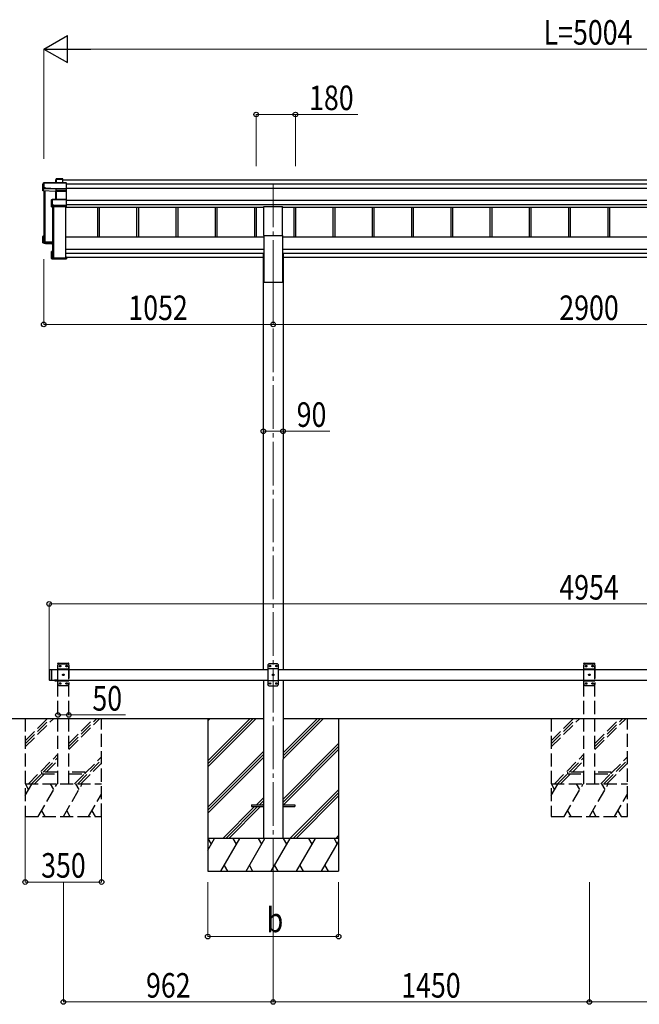
# Model space of a CAD drawing. Units: millimetres. Extents: x 0 to 21025, y 0 to 14850.
# Drawn here: x 7140 to 9981, y 2602 to 7116 of the extents above; entities that cross this region are included whole.
import ezdxf

# ---------------------------------------------------------------- set-up
doc = ezdxf.new("R2010")
doc.units = ezdxf.units.MM
doc.linetypes.add('YCENTER_1', pattern=[13, 10, -1, 1, -1])
doc.linetypes.add('YHIDDEN_1', pattern=[4, 3, -1])
for name, color, linetype, lineweight in [('YKK_12', 2, 'Continuous', 13), ('YKK_13', 4, 'Continuous', 30), ('YKK_A1', 4, 'Continuous', 30), ('YKK_D', 6, 'Continuous', 13)]:
    doc.layers.add(name, color=color, linetype=linetype, lineweight=lineweight)
doc.styles.add('text-b', font='extslim2.shx', dxfattribs={"width": 0.8, "bigfont": 'extfont2.shx'})

msp = doc.modelspace()

# ---------------------------------------------------------------- linework, layer by layer
at = {"layer": 'YKK_12', "linetype": 'YCENTER_1', "ltscale": 20}
for p, q in [((8302.1, 6365.3), (8302.1, 5959.9)), ((8302.1, 5959.9), (8302.1, 3106.2))]:
    msp.add_line(p, q, dxfattribs=at)
at = {"layer": 'YKK_13'}
for p, q in [((7246.1, 6359.9), (7250.5, 6367.4)), ((7250.6, 6367.7), (7246.2, 6360.1)), ((7250.5, 6367.4), (7250.5, 6345.5)), ((7352.9, 6367.9), (7251, 6367.9)), ((7251, 6367.5), (7251, 6367.9)), ((7251, 6367.5), (7353, 6367.5)), ((7251, 6345.6), (7251, 6367.5)), ((7305.2, 6382.2), (7307, 6385.2)), ((7305.2, 6367.9), (7305.2, 6382.2)), ((7307.1, 6385.5), (7305.3, 6382.5)), ((7307, 6385.2), (7307, 6367.9)), ((7337.1, 6385.7), (7307.5, 6385.7)), ((7307.5, 6385.3), (7307.5, 6385.7)), ((7307.5, 6367.9), (7307.5, 6385.3)), ((7307.5, 6385.3), (7336.8, 6385.3)), ((7336.8, 6385.3), (7336.8, 6367.9)), ((7338, 6384.7), (7337.2, 6385.6)), ((7337.2, 6367.9), (7337.2, 6385.6)), ((7338, 6367.9), (7338, 6384.7)), ((7353, 6367.5), (7353, 6341.1)), ((7353.2, 6367.8), (7354, 6366.9)), ((7354, 6341.4), (7354, 6366.9)), ((7246.1, 6331.2), (7246.1, 6359.9)), ((7250.1, 6341.7), (7246.1, 6331.2)), ((7305.2, 6328.7), (7246.1, 6331.2)), ((7250.5, 6345.5), (7250.1, 6344.7)), ((7250.1, 6341.7), (7250.1, 6344.7)), ((7250.1, 6341.7), (7258.5, 6341.4)), ((7258.5, 6345.6), (7251, 6345.6)), ((7258.5, 6343.2), (7258.5, 6345.6)), ((7258.5, 6343.2), (7258.5, 6342.6)), ((7306.6, 6341.1), (7258.5, 6343.2)), ((7258.5, 6341.4), (7258.5, 6342.6)), ((7258.5, 6342.6), (7306.5, 6340.5)), ((7306, 6331), (7305.2, 6328.7)), ((7305.6, 6292.2), (7305.6, 6328.4)), ((7305.7, 6328.3), (7306.5, 6330.6)), ((7306.5, 6340.5), (7306.5, 6340.5)), ((7306.5, 6331.2), (7306.5, 6340.5)), ((7306.5, 6340.5), (7353, 6340.5)), ((7306.5, 6331.2), (7306.6, 6331.2)), ((7306.5, 6330.6), (7306.5, 6292.2)), ((7353, 6341.1), (7306.6, 6341.1)), ((7306.6, 6331.2), (7306.6, 6331.2)), ((7353, 6331.2), (7307, 6331.2)), ((7307, 6331.2), (7307, 6330.6)), ((7307, 6292.2), (7307, 6330.6)), ((7307, 6330.6), (7353, 6330.6)), ((7352.9, 6331), (7354, 6331.9)), ((7353, 6340.5), (7353, 6331.2)), ((7353, 6330.6), (7353, 6292.2)), ((7353.2, 6340.7), (7354, 6341.4)), ((7354, 6331.9), (7354, 6341.4)), ((7354, 6291.1), (7354, 6331.9)), ((7286.1, 6290.3), (7288.1, 6291.7)), ((7286.1, 6258.4), (7286.1, 6290.3)), ((7288.3, 6292.1), (7286.3, 6290.7)), ((7288.1, 6291.7), (7288.1, 6266.3)), ((7353, 6292.2), (7288.6, 6292.2)), ((7288.6, 6292.2), (7288.6, 6291.7)), ((7288.6, 6266.3), (7288.6, 6291.7)), ((7288.6, 6291.7), (7353, 6291.7)), ((7353, 6291.7), (7353, 6263.8)), ((7353.2, 6292), (7354, 6291.1)), ((7354, 6264.2), (7354, 6291.1)), ((7287.6, 6262.5), (7286.1, 6258.4)), ((7286.6, 6257.9), (7288.1, 6262)), ((7353, 6257.9), (7286.6, 6257.9)), ((7288.1, 6266.3), (7287.6, 6265.5)), ((7287.6, 6262.5), (7287.6, 6265.5)), ((7288.1, 6262), (7296.1, 6262)), ((7296.1, 6266.3), (7288.6, 6266.3)), ((7296.1, 6263.8), (7296.1, 6266.3)), ((7296.1, 6263.8), (7296.1, 6263.3)), ((7353, 6263.8), (7296.1, 6263.8)), ((7296.1, 6262), (7296.1, 6263.3)), ((7296.1, 6263.3), (7353, 6263.3)), ((7353, 6263.3), (7353, 6257.9)), ((7353, 6257.9), (7354, 6258.8)), ((7353.2, 6263.4), (7354, 6264.2)), ((7354, 6258.8), (7354, 6264.2)), ((7354, 6258.8), (7354, 6258.8)), ((7246.1, 6093.7), (7246.1, 6122.3)), ((7246.1, 6093.7), (7247.1, 6094.7)), ((7247.1, 6121.9), (7246.2, 6122.6)), ((7250, 6122.7), (7246.3, 6122.7)), ((7250, 6122.8), (7246.6, 6122.8)), ((7247.1, 6121.9), (7247.1, 6094.7)), ((7250, 6121.9), (7247.1, 6121.9)), ((7247.1, 6094.7), (7290, 6092.8)), ((7250, 6117.9), (7248.6, 6120.4)), ((7250, 6120.4), (7248.6, 6120.4)), ((7248.6, 6096.1), (7248.6, 6120.4)), ((7290, 6094.3), (7248.6, 6096.1)), ((7252.9, 6099.4), (7252.9, 6095.9)), ((7290, 6091.8), (7246.1, 6093.7)), ((7246.1, 6093.7), (7246.1, 6093.7)), ((7250.1, 6090.7), (7246.1, 6093.7)), ((7250.1, 6090.7), (7258.5, 6090.3)), ((7258.5, 6090.3), (7258.5, 6090)), ((7258.5, 6090), (7286.1, 6088.8)), ((7258.5, 6090), (7290, 6088.6)), ((7286.1, 6020.9), (7286.1, 6052.7)), ((7286.3, 6053), (7287.1, 6052.3)), ((7286.6, 6053.2), (7290, 6053.2)), ((7287.1, 6052.3), (7287.1, 6021.4)), ((7290, 6052.3), (7287.1, 6052.3)), ((7288.6, 6050.8), (7290, 6050.8)), ((7288.6, 6022.9), (7288.6, 6050.8)), ((7286.3, 6020.5), (7287.1, 6021.4)), ((7286.3, 6020.5), (7287.8, 6019.4)), ((7353, 6020.4), (7286.6, 6020.4)), ((7286.6, 6020.4), (7288.1, 6019.3)), ((7287.1, 6021.4), (7354, 6021.4)), ((7288.1, 6019.3), (7296.1, 6019.3)), ((7352, 6022.9), (7288.6, 6022.9)), ((7290.5, 6023.6), (7290.5, 6022.9)), ((7296.1, 6019.3), (7296.1, 6019)), ((7296.1, 6019), (7353, 6019)), ((7296.1, 6019), (7296.1, 6019)), ((7296.1, 6019), (7353, 6019)), ((7354, 6027.7), (7352, 6027.7)), ((7352, 6027.3), (7352, 6027.7)), ((7352, 6027.3), (7352, 6022.9)), ((7354, 6027.3), (7352, 6027.3)), ((7353, 6020.4), (7354, 6021.4)), ((7353, 6019), (7353, 6020.4)), ((7353.2, 6019.1), (7354, 6020)), ((7354, 6027.7), (7354, 6027.3)), ((7354, 6027.3), (7354, 6021.4)), ((7354, 6021.4), (7354, 6021.4)), ((7354, 6021.4), (7354, 6020))]:
    msp.add_line(p, q, dxfattribs=at)
at = {"layer": 'YKK_13', "ltscale": 20}
for p, q in [((8259.6, 6126.4), (8259.6, 6259.7)), ((8259.6, 6259.7), (8344.6, 6259.7)), ((8344.6, 6126.4), (8344.6, 6259.7)), ((8259.6, 6126.4), (8344.6, 6126.4)), ((7311, 4087.5), (7299.2, 4087.5)), ((7299.2, 4087.5), (7299.2, 4087)), ((7311, 4087), (7299.2, 4087)), ((7307.6, 4087.5), (7302.6, 4087.5)), ((7311, 4087.5), (7311, 4087)), ((8202.1, 3517), (8202.1, 3508)), ((8202.1, 3517), (8257.1, 3517)), ((8202.1, 3508), (8257.1, 3508)), ((8347.1, 3517), (8402.1, 3517)), ((8347.1, 3508), (8402.1, 3508)), ((8402.1, 3517), (8402.1, 3508))]:
    msp.add_line(p, q, dxfattribs=at)
at = {"layer": 'YKK_13', "linetype": 'YHIDDEN_1', "ltscale": 20}
for p, q in [((7314.8, 4162.5), (7315, 4164.6)), ((7314.8, 4162.5), (7365.4, 4162.5)), ((7320.1, 4162.5), (7315.1, 4157.5)), ((7315.1, 4067.5), (7315.1, 4157.5)), ((7316, 4165.5), (7364.3, 4165.5)), ((7320.1, 4162.5), (7360.1, 4162.5)), ((7324.7, 4153.8), (7324.7, 4154.6)), ((7324.7, 4154.6), (7325.6, 4154.6)), ((7325.6, 4154.6), (7325.6, 4153.8)), ((7354.7, 4153.8), (7354.7, 4154.6)), ((7354.7, 4154.6), (7355.6, 4154.6)), ((7355.6, 4154.6), (7355.6, 4153.8)), ((7360.1, 4162.5), (7365.1, 4157.5)), ((7365.1, 4157.5), (7365.1, 4067.5)), ((7365.4, 4162.5), (7365.3, 4164.6)), ((9726.8, 4162.5), (9727, 4164.6)), ((9726.8, 4162.5), (9777.4, 4162.5)), ((9732.1, 4162.5), (9727.1, 4157.5)), ((9727.1, 4067.5), (9727.1, 4157.5)), ((9728, 4165.5), (9776.3, 4165.5)), ((9732.1, 4162.5), (9772.1, 4162.5)), ((9736.7, 4153.8), (9736.7, 4154.6)), ((9736.7, 4154.6), (9737.6, 4154.6)), ((9737.6, 4154.6), (9737.6, 4153.8)), ((9766.7, 4153.8), (9766.7, 4154.6)), ((9766.7, 4154.6), (9767.6, 4154.6)), ((9767.6, 4154.6), (9767.6, 4153.8)), ((9772.1, 4162.5), (9777.1, 4157.5)), ((9777.1, 4157.5), (9777.1, 4067.5)), ((9777.4, 4162.5), (9777.3, 4164.6)), ((7315.1, 4139.8), (7365.1, 4139.8)), ((7323, 4152.1), (7323, 4152.9)), ((7323, 4152.9), (7323.9, 4152.9)), ((7323.9, 4152.1), (7323, 4152.1)), ((7324.7, 4150.4), (7324.7, 4151.2)), ((7325.6, 4150.4), (7324.7, 4150.4)), ((7325.6, 4151.2), (7325.6, 4150.4)), ((7326.4, 4152.9), (7327.2, 4152.9)), ((7327.2, 4152.1), (7326.4, 4152.1)), ((7327.2, 4152.9), (7327.2, 4152.1)), ((7338, 4112.1), (7338, 4112.9)), ((7338, 4112.9), (7338.9, 4112.9)), ((7338.9, 4112.1), (7338, 4112.1)), ((7339.7, 4113.8), (7339.7, 4114.6)), ((7339.7, 4114.6), (7340.6, 4114.6)), ((7339.7, 4110.4), (7339.7, 4111.2)), ((7340.6, 4110.4), (7339.7, 4110.4)), ((7340.6, 4114.6), (7340.6, 4113.8)), ((7340.6, 4111.2), (7340.6, 4110.4)), ((7341.4, 4112.9), (7342.2, 4112.9)), ((7342.2, 4112.1), (7341.4, 4112.1)), ((7342.2, 4112.9), (7342.2, 4112.1)), ((7353, 4152.1), (7353, 4152.9)), ((7353, 4152.9), (7353.9, 4152.9)), ((7353.9, 4152.1), (7353, 4152.1)), ((7354.7, 4150.4), (7354.7, 4151.2)), ((7355.6, 4150.4), (7354.7, 4150.4)), ((7355.6, 4151.2), (7355.6, 4150.4)), ((7356.4, 4152.9), (7357.2, 4152.9)), ((7357.2, 4152.1), (7356.4, 4152.1)), ((7357.2, 4152.9), (7357.2, 4152.1)), ((9727.1, 4139.8), (9777.1, 4139.8)), ((9735, 4152.1), (9735, 4152.9)), ((9735, 4152.9), (9735.9, 4152.9)), ((9735.9, 4152.1), (9735, 4152.1)), ((9736.7, 4150.4), (9736.7, 4151.2)), ((9737.6, 4150.4), (9736.7, 4150.4)), ((9737.6, 4151.2), (9737.6, 4150.4)), ((9738.4, 4152.9), (9739.2, 4152.9)), ((9739.2, 4152.1), (9738.4, 4152.1)), ((9739.2, 4152.9), (9739.2, 4152.1)), ((9750, 4112.1), (9750, 4112.9)), ((9750, 4112.9), (9750.9, 4112.9)), ((9750.9, 4112.1), (9750, 4112.1)), ((9751.7, 4113.8), (9751.7, 4114.6)), ((9751.7, 4114.6), (9752.6, 4114.6)), ((9751.7, 4110.4), (9751.7, 4111.2)), ((9752.6, 4110.4), (9751.7, 4110.4)), ((9752.6, 4114.6), (9752.6, 4113.8)), ((9752.6, 4111.2), (9752.6, 4110.4)), ((9753.4, 4112.9), (9754.2, 4112.9)), ((9754.2, 4112.1), (9753.4, 4112.1)), ((9754.2, 4112.9), (9754.2, 4112.1)), ((9765, 4152.1), (9765, 4152.9)), ((9765, 4152.9), (9765.9, 4152.9)), ((9765.9, 4152.1), (9765, 4152.1)), ((9766.7, 4150.4), (9766.7, 4151.2)), ((9767.6, 4150.4), (9766.7, 4150.4)), ((9767.6, 4151.2), (9767.6, 4150.4)), ((9768.4, 4152.9), (9769.2, 4152.9)), ((9769.2, 4152.1), (9768.4, 4152.1)), ((9769.2, 4152.9), (9769.2, 4152.1)), ((7302.7, 4084.8), (7304, 4087.4)), ((7304, 4087.4), (7305.1, 4088.1)), ((7306.3, 4087.4), (7305.1, 4088.1)), ((7307.6, 4084.8), (7306.3, 4087.4)), ((7315.1, 4085.2), (7365.1, 4085.2)), ((7320.1, 4062.5), (7315.1, 4067.5)), ((7323, 4072.1), (7323, 4072.9)), ((7323, 4072.9), (7323.9, 4072.9)), ((7323.9, 4072.1), (7323, 4072.1)), ((7324.7, 4073.8), (7324.7, 4074.6)), ((7324.7, 4074.6), (7325.6, 4074.6)), ((7324.7, 4070.4), (7324.7, 4071.2)), ((7325.6, 4070.4), (7324.7, 4070.4)), ((7325.6, 4074.6), (7325.6, 4073.8)), ((7325.6, 4071.2), (7325.6, 4070.4)), ((7326.4, 4072.9), (7327.2, 4072.9)), ((7327.2, 4072.1), (7326.4, 4072.1)), ((7327.2, 4072.9), (7327.2, 4072.1)), ((7353, 4072.1), (7353, 4072.9)), ((7353, 4072.9), (7353.9, 4072.9)), ((7353.9, 4072.1), (7353, 4072.1)), ((7354.7, 4073.8), (7354.7, 4074.6)), ((7354.7, 4074.6), (7355.6, 4074.6)), ((7354.7, 4070.4), (7354.7, 4071.2)), ((7355.6, 4070.4), (7354.7, 4070.4)), ((7355.6, 4074.6), (7355.6, 4073.8)), ((7355.6, 4071.2), (7355.6, 4070.4)), ((7356.4, 4072.9), (7357.2, 4072.9)), ((7357.2, 4072.1), (7356.4, 4072.1)), ((7357.2, 4072.9), (7357.2, 4072.1)), ((7360.1, 4062.5), (7365.1, 4067.5)), ((9727.1, 4085.2), (9777.1, 4085.2)), ((9732.1, 4062.5), (9727.1, 4067.5)), ((9735, 4072.1), (9735, 4072.9)), ((9735, 4072.9), (9735.9, 4072.9)), ((9735.9, 4072.1), (9735, 4072.1)), ((9736.7, 4073.8), (9736.7, 4074.6)), ((9736.7, 4074.6), (9737.6, 4074.6)), ((9736.7, 4070.4), (9736.7, 4071.2)), ((9737.6, 4070.4), (9736.7, 4070.4)), ((9737.6, 4074.6), (9737.6, 4073.8)), ((9737.6, 4071.2), (9737.6, 4070.4)), ((9738.4, 4072.9), (9739.2, 4072.9)), ((9739.2, 4072.1), (9738.4, 4072.1)), ((9739.2, 4072.9), (9739.2, 4072.1)), ((9765, 4072.1), (9765, 4072.9)), ((9765, 4072.9), (9765.9, 4072.9)), ((9765.9, 4072.1), (9765, 4072.1)), ((9766.7, 4073.8), (9766.7, 4074.6)), ((9766.7, 4074.6), (9767.6, 4074.6)), ((9766.7, 4070.4), (9766.7, 4071.2)), ((9767.6, 4070.4), (9766.7, 4070.4)), ((9767.6, 4074.6), (9767.6, 4073.8)), ((9767.6, 4071.2), (9767.6, 4070.4)), ((9768.4, 4072.9), (9769.2, 4072.9)), ((9769.2, 4072.1), (9768.4, 4072.1)), ((9769.2, 4072.9), (9769.2, 4072.1)), ((9772.1, 4062.5), (9777.1, 4067.5)), ((7360.1, 4062.5), (7320.1, 4062.5)), ((9772.1, 4062.5), (9732.1, 4062.5)), ((7240.1, 3666.5), (7240.1, 3658.5)), ((7315.1, 3666.5), (7240.1, 3666.5)), ((7240.1, 3658.5), (7315.1, 3658.5)), ((7440.1, 3666.5), (7365.1, 3666.5)), ((7365.1, 3658.5), (7440.1, 3658.5)), ((7440.1, 3658.5), (7440.1, 3666.5)), ((9652.1, 3666.5), (9652.1, 3658.5)), ((9727.1, 3666.5), (9652.1, 3666.5)), ((9652.1, 3658.5), (9727.1, 3658.5)), ((9852.1, 3666.5), (9777.1, 3666.5)), ((9777.1, 3658.5), (9852.1, 3658.5)), ((9852.1, 3658.5), (9852.1, 3666.5))]:
    msp.add_line(p, q, dxfattribs=at)
at = {"layer": 'YKK_13', "ltscale": 25}
for p, q in [((8282.1, 4162.5), (8277.1, 4157.5)), ((8277.1, 4157.5), (8277.1, 4067.5)), ((8322.1, 4162.5), (8282.1, 4162.5)), ((8287.6, 4154.6), (8286.7, 4154.6)), ((8286.7, 4154.6), (8286.7, 4153.8)), ((8287.6, 4153.8), (8287.6, 4154.6)), ((8317.6, 4154.6), (8316.7, 4154.6)), ((8316.7, 4154.6), (8316.7, 4153.8)), ((8317.6, 4153.8), (8317.6, 4154.6)), ((8322.1, 4162.5), (8327.1, 4157.5)), ((8327.1, 4067.5), (8327.1, 4157.5)), ((7275.1, 4135.5), (7277.1, 4137.5)), ((7275.1, 4135.5), (7275.1, 4089.5)), ((7277.1, 4137.5), (7277.1, 4087.5)), ((7277.1, 4137.5), (7287.1, 4137.5)), ((7285.1, 4137.5), (7285.1, 4087.5)), ((8327.1, 4139.8), (8277.1, 4139.8)), ((8285, 4152.9), (8285, 4152.1)), ((8285.9, 4152.9), (8285, 4152.9)), ((8285, 4152.1), (8285.9, 4152.1)), ((8286.7, 4151.2), (8286.7, 4150.4)), ((8286.7, 4150.4), (8287.6, 4150.4)), ((8287.6, 4150.4), (8287.6, 4151.2)), ((8289.2, 4152.9), (8288.4, 4152.9)), ((8288.4, 4152.1), (8289.2, 4152.1)), ((8289.2, 4152.1), (8289.2, 4152.9)), ((8300, 4112.9), (8300, 4112.1)), ((8300.9, 4112.9), (8300, 4112.9)), ((8300, 4112.1), (8300.9, 4112.1)), ((8302.6, 4114.6), (8301.7, 4114.6)), ((8301.7, 4114.6), (8301.7, 4113.8)), ((8301.7, 4111.2), (8301.7, 4110.4)), ((8301.7, 4110.4), (8302.6, 4110.4)), ((8302.6, 4113.8), (8302.6, 4114.6)), ((8302.6, 4110.4), (8302.6, 4111.2)), ((8304.2, 4112.9), (8303.4, 4112.9)), ((8303.4, 4112.1), (8304.2, 4112.1)), ((8304.2, 4112.1), (8304.2, 4112.9)), ((8315, 4152.9), (8315, 4152.1)), ((8315.9, 4152.9), (8315, 4152.9)), ((8315, 4152.1), (8315.9, 4152.1)), ((8316.7, 4151.2), (8316.7, 4150.4)), ((8316.7, 4150.4), (8317.6, 4150.4)), ((8317.6, 4150.4), (8317.6, 4151.2)), ((8319.2, 4152.9), (8318.4, 4152.9)), ((8318.4, 4152.1), (8319.2, 4152.1)), ((8319.2, 4152.1), (8319.2, 4152.9)), ((7275.1, 4089.5), (7277.1, 4087.5)), ((7277.1, 4087.5), (7287.1, 4087.5)), ((7311, 4087.5), (7299.2, 4087.5)), ((7299.2, 4087.5), (7299.2, 4087)), ((7311, 4087), (7299.2, 4087)), ((7307.6, 4087.5), (7302.6, 4087.5)), ((7311, 4087.5), (7311, 4087)), ((8327.1, 4085.2), (8277.1, 4085.2)), ((8282.1, 4062.5), (8277.1, 4067.5)), ((8285, 4072.9), (8285, 4072.1)), ((8285.9, 4072.9), (8285, 4072.9)), ((8285, 4072.1), (8285.9, 4072.1)), ((8287.6, 4074.6), (8286.7, 4074.6)), ((8286.7, 4074.6), (8286.7, 4073.8)), ((8286.7, 4071.2), (8286.7, 4070.4)), ((8286.7, 4070.4), (8287.6, 4070.4)), ((8287.6, 4073.8), (8287.6, 4074.6)), ((8287.6, 4070.4), (8287.6, 4071.2)), ((8289.2, 4072.9), (8288.4, 4072.9)), ((8288.4, 4072.1), (8289.2, 4072.1)), ((8289.2, 4072.1), (8289.2, 4072.9)), ((8315, 4072.9), (8315, 4072.1)), ((8315.9, 4072.9), (8315, 4072.9)), ((8315, 4072.1), (8315.9, 4072.1)), ((8317.6, 4074.6), (8316.7, 4074.6)), ((8316.7, 4074.6), (8316.7, 4073.8)), ((8316.7, 4071.2), (8316.7, 4070.4)), ((8316.7, 4070.4), (8317.6, 4070.4)), ((8317.6, 4073.8), (8317.6, 4074.6)), ((8317.6, 4070.4), (8317.6, 4071.2)), ((8319.2, 4072.9), (8318.4, 4072.9)), ((8318.4, 4072.1), (8319.2, 4072.1)), ((8319.2, 4072.1), (8319.2, 4072.9)), ((8322.1, 4062.5), (8327.1, 4067.5)), ((8282.1, 4062.5), (8322.1, 4062.5))]:
    msp.add_line(p, q, dxfattribs=at)
at = {"layer": 'YKK_13', "linetype": 'YHIDDEN_1', "ltscale": 25}
for p, q in [((7302.7, 4084.8), (7304, 4087.4)), ((7304, 4087.4), (7305.1, 4088.1)), ((7306.3, 4087.4), (7305.1, 4088.1)), ((7307.6, 4084.8), (7306.3, 4087.4))]:
    msp.add_line(p, q, dxfattribs=at)
at = {"layer": 'YKK_13', "linetype": 'YHIDDEN_1', "ltscale": 20}
for centre in [(7325.1, 4152.5), (7355.1, 4152.5), (9737.1, 4152.5), (9767.1, 4152.5), (7340.1, 4112.5), (9752.1, 4112.5), (7325.1, 4072.5), (7355.1, 4072.5), (9737.1, 4072.5), (9767.1, 4072.5)]:
    msp.add_circle(centre, 3.5, dxfattribs=at)
at = {"layer": 'YKK_13', "ltscale": 25}
for centre in [(8287.1, 4152.5), (8317.1, 4152.5), (8302.1, 4112.5), (8287.1, 4072.5), (8317.1, 4072.5)]:
    msp.add_circle(centre, 3.5, dxfattribs=at)
at = {"layer": 'YKK_13'}
for centre, radius, start, end in [((7251, 6367.4), 0.494, 149.6768, 180.019), ((7250.9, 6366.1), 1.41, 85.3878, 105.8439), ((7251, 6367.4), 0.5, 90, 149.6669), ((7307.5, 6385.2), 0.494, 149.6768, 180.019), ((7307.4, 6383.9), 1.41, 85.3878, 105.8439), ((7307.5, 6385.2), 0.5, 90, 149.6669), ((7250.9, 6344.2), 1.41, 85.3878, 105.8439), ((7306, 6330.5), 0.502, 0.6157, 87.1935), ((7306.2, 6330.7), 0.63, 355.2889, 50.494), ((7288.6, 6291.7), 0.498, 125.5668, 179.8201), ((7288.5, 6290.3), 1.41, 85.3878, 105.8439), ((7288.6, 6291.7), 0.5, 90, 125.5459), ((7288.5, 6264.9), 1.41, 85.3878, 105.8439)]:
    msp.add_arc(centre, radius, start, end, dxfattribs=at)
at = {"layer": 'YKK_13', "linetype": 'YHIDDEN_1', "ltscale": 20}
for centre, radius, start, end in [((7316, 4164.5), 1, 90, 176.9999), ((7323.9, 4153.8), 0.84, 270, 0), ((7326.4, 4153.8), 0.84, 180, 270), ((7353.9, 4153.8), 0.84, 270, 0), ((7356.4, 4153.8), 0.84, 180, 270), ((7364.3, 4164.5), 1, 3.0001, 90), ((9728, 4164.5), 1, 90, 176.9999), ((9735.9, 4153.8), 0.84, 270, 0), ((9738.4, 4153.8), 0.84, 180, 270), ((9765.9, 4153.8), 0.84, 270, 0), ((9768.4, 4153.8), 0.84, 180, 270), ((9776.3, 4164.5), 1, 3.0001, 90), ((7323.9, 4151.2), 0.84, 0, 90), ((7326.4, 4151.2), 0.84, 90, 180), ((7338.9, 4113.8), 0.84, 270, 0), ((7338.9, 4111.2), 0.84, 0, 90), ((7341.4, 4113.8), 0.84, 180, 270), ((7341.4, 4111.2), 0.84, 90, 180), ((7353.9, 4151.2), 0.84, 0, 90), ((7356.4, 4151.2), 0.84, 90, 180), ((9735.9, 4151.2), 0.84, 0, 90), ((9738.4, 4151.2), 0.84, 90, 180), ((9750.9, 4113.8), 0.84, 270, 0), ((9750.9, 4111.2), 0.84, 0, 90), ((9753.4, 4113.8), 0.84, 180, 270), ((9753.4, 4111.2), 0.84, 90, 180), ((9765.9, 4151.2), 0.84, 0, 90), ((9768.4, 4151.2), 0.84, 90, 180), ((7323.9, 4073.8), 0.84, 270, 0), ((7323.9, 4071.2), 0.84, 0, 90), ((7326.4, 4073.8), 0.84, 180, 270), ((7326.4, 4071.2), 0.84, 90, 180), ((7353.9, 4073.8), 0.84, 270, 0), ((7353.9, 4071.2), 0.84, 0, 90), ((7356.4, 4073.8), 0.84, 180, 270), ((7356.4, 4071.2), 0.84, 90, 180), ((9735.9, 4073.8), 0.84, 270, 0), ((9735.9, 4071.2), 0.84, 0, 90), ((9738.4, 4073.8), 0.84, 180, 270), ((9738.4, 4071.2), 0.84, 90, 180), ((9765.9, 4073.8), 0.84, 270, 0), ((9765.9, 4071.2), 0.84, 0, 90), ((9768.4, 4073.8), 0.84, 180, 270), ((9768.4, 4071.2), 0.84, 90, 180)]:
    msp.add_arc(centre, radius, start, end, dxfattribs=at)
at = {"layer": 'YKK_13', "ltscale": 25}
for centre, radius, start, end in [((8285.9, 4153.8), 0.84, 270, 0), ((8288.4, 4153.8), 0.84, 180, 270), ((8315.9, 4153.8), 0.84, 270, 0), ((8318.4, 4153.8), 0.84, 180, 270), ((8285.9, 4151.2), 0.84, 0, 90), ((8288.4, 4151.2), 0.84, 90, 180), ((8300.9, 4113.8), 0.84, 270, 0), ((8300.9, 4111.2), 0.84, 0, 90), ((8303.4, 4113.8), 0.84, 180, 270), ((8303.4, 4111.2), 0.84, 90, 180), ((8315.9, 4151.2), 0.84, 0, 90), ((8318.4, 4151.2), 0.84, 90, 180), ((7305.1, 4092.4), 8.02, 222.6168, 317.3832), ((8285.9, 4073.8), 0.84, 270, 0), ((8285.9, 4071.2), 0.84, 0, 90), ((8288.4, 4073.8), 0.84, 180, 270), ((8288.4, 4071.2), 0.84, 90, 180), ((8315.9, 4073.8), 0.84, 270, 0), ((8315.9, 4071.2), 0.84, 0, 90), ((8318.4, 4073.8), 0.84, 180, 270), ((8318.4, 4071.2), 0.84, 90, 180)]:
    msp.add_arc(centre, radius, start, end, dxfattribs=at)
at = {"layer": 'YKK_13', "ltscale": 20}
msp.add_arc((7305.1, 4092.4), 8.02, 222.6168, 317.3832, dxfattribs=at)
at = {"layer": 'YKK_13'}
for centre, major_axis, ratio, start_param, end_param in [((7305.7, 6382.2), (-0.257, 0.444), 0.891995, 0.282585, 0.996046), ((7336.8, 6385.2), (0.499, 0.499), 0.052408, 0.733038, 1.518436), ((7337.5, 6385.2), (0.499, -0.499), 0.052408, 2.408554, 3.193953), ((7352.8, 6367.4), (0.372, 0.372), 0.900404, 0.05236, 0.837758), ((7353.5, 6367.4), (-0.372, 0.372), 0.900404, 6.230825, 7.016224), ((7305.2, 6328.3), (0.495, -0.086), 0.832908, 0.201713, 1.72523), ((7307, 6331), (1, -0.045), 0.165035, 2.09275, 3.087887), ((7306.6, 6341), (0.011, 0.5), 0.002284, 1.466126, 2.975819), ((7307, 6331), (1, -0.045), 0.165035, 2.089855, 2.09275), ((7307, 6331), (1, 0), 0.165356, 1.570796, 2.060487), ((7307, 6330.5), (0.5, -0.046), 0.224394, 2.093456, 3.101071), ((7307, 6330.5), (0.5, 0), 0.226184, 1.570796, 2.072891), ((7352.5, 6330.7), (0.498, 0.498), 0.083094, 5.445427, 6.200282), ((7352.5, 6330.7), (-0.372, 0.372), 0.900404, 3.874631, 4.629486), ((7353.5, 6341), (-0.372, 0.372), 0.900404, 0.733038, 1.487893), ((7353.5, 6341), (0.498, 0.498), 0.083094, 2.303835, 3.05869), ((7286.6, 6290.2), (-0.169, 0.473), 0.931403, 0.420333, 1.203868), ((7353.5, 6291.7), (-0.5, 0.5), 0.02182, 5.550147, 6.305002), ((7353.5, 6291.7), (-0.372, 0.372), 0.900404, 6.261369, 7.016224), ((7286.6, 6258.4), (-0.289, 0.44), 0.847113, 0.91135, 1.694885), ((7286.6, 6258.4), (0.498, -0.074), 0.830741, 4.10479, 4.888324), ((7288.1, 6262.5), (0.479, 0.147), 0.993384, 2.845389, 4.412458), ((7353.5, 6263.7), (-0.372, 0.372), 0.900404, 0.733038, 1.487893), ((7353.5, 6263.7), (0.498, 0.498), 0.083094, 2.303835, 3.05869), ((7246.6, 6122.3), (0.257, 0.444), 0.891995, 1.432085, 2.145546), ((7246.6, 6122.3), (0.491, 0.117), 0.873782, 2.089881, 2.161818), ((7246.6, 6122.3), (0.474, -0.272), 0.885613, 2.040729, 2.826127), ((7286.6, 6052.8), (0.289, 0.44), 0.847113, 1.446708, 2.230242), ((7286.6, 6052.8), (0.498, 0.074), 0.830741, 1.394861, 2.178396), ((7286.6, 6020.9), (0.169, 0.473), 0.931403, 1.937725, 2.721259), ((7286.6, 6020.9), (-0.255, 0.46), 0.938446, 1.878424, 2.661958), ((7288.1, 6019.8), (0.479, 0.147), 0.993384, 3.790734, 4.412458), ((7353.5, 6019.5), (0.5, 0.5), 0.02182, 3.119776, 3.874631)]:
    msp.add_ellipse(centre, major_axis=major_axis, ratio=ratio, start_param=start_param, end_param=end_param, dxfattribs=at)
at = {"layer": 'YKK_A1'}
for p, q in [((7338, 6381.5), (12166.2, 6381.5)), ((7250, 6331.1), (7250, 6096)), ((7251.5, 6331), (7251.5, 6096)), ((7252.1, 6331), (7252.1, 6095.9)), ((7255.2, 6330.8), (7255.2, 6097.2)), ((7354, 6362.9), (12150.2, 6362.9)), ((7354, 6343), (12150.2, 6343)), ((7354, 6289.1), (12150.2, 6289.1)), ((7290, 6257.9), (7290, 6023.9)), ((7291.5, 6257.9), (7291.5, 6023.9)), ((7295.2, 6257.9), (7295.2, 6023.6)), ((7351.5, 6023.6), (7351.5, 6257.9)), ((7351.5, 6256.3), (8259.6, 6256.3)), ((7354, 6269.2), (12150.2, 6269.2)), ((7496.1, 6256.3), (7496.1, 6119.6)), ((7504.2, 6256.3), (7504.2, 6119.6)), ((7676.1, 6256.3), (7676.1, 6119.6)), ((7684.2, 6256.3), (7684.2, 6119.6)), ((7856.1, 6256.3), (7856.1, 6119.6)), ((7864.2, 6256.3), (7864.2, 6119.6)), ((8036.1, 6256.3), (8036.1, 6119.6)), ((8044.2, 6256.3), (8044.2, 6119.6)), ((8216.1, 6256.3), (8216.1, 6119.6)), ((8224.2, 6256.3), (8224.2, 6119.6)), ((8344.6, 6256.2), (11159.6, 6256.2)), ((8396.1, 6256.2), (8396.1, 6119.6)), ((8404.2, 6256.2), (8404.2, 6119.6)), ((8576.1, 6256.2), (8576.1, 6119.6)), ((8584.2, 6256.2), (8584.2, 6119.6)), ((8756.1, 6256.2), (8756.1, 6119.6)), ((8764.2, 6256.2), (8764.2, 6119.6)), ((8936.1, 6256.2), (8936.1, 6119.6)), ((8944.2, 6256.2), (8944.2, 6119.6)), ((9116.1, 6256.2), (9116.1, 6119.6)), ((9124.2, 6256.2), (9124.2, 6119.6)), ((9296.1, 6256.2), (9296.1, 6119.6)), ((9304.2, 6256.2), (9304.2, 6119.6)), ((9476.1, 6256.2), (9476.1, 6119.6)), ((9484.2, 6256.2), (9484.2, 6119.6)), ((9656.1, 6256.2), (9656.1, 6119.6)), ((9664.2, 6256.2), (9664.2, 6119.6)), ((9836.1, 6256.2), (9836.1, 6119.6)), ((9844.2, 6256.2), (9844.2, 6119.6)), ((7250.3, 6097.2), (7251.2, 6097.2)), ((7252.1, 6100.2), (7255, 6097.3)), ((7255.2, 6097.2), (7290, 6097.2)), ((7255.2, 6097.2), (7290, 6097.2)), ((7290.3, 6023.6), (7291.2, 6023.6)), ((7292.1, 6026.6), (7295, 6023.7)), ((7295.2, 6023.6), (7351.5, 6023.6)), ((8002.3, 3912.5), (8002.3, 3212.5)), ((8002.3, 3718.3), (8196.5, 3912.5)), ((8002.3, 3704.2), (8210.7, 3912.5)), ((8002.3, 3690), (8224.8, 3912.5)), ((8002.3, 3902.2), (8012.7, 3912.5)), ((8347.5, 3726.9), (8533.2, 3912.5)), ((8347.5, 3741), (8519, 3912.5)), ((8347.5, 3755.2), (8504.9, 3912.5)), ((8602.3, 3912.5), (8602.3, 3212.5)), ((8347.5, 3543), (8602.3, 3797.8)), ((8002.3, 3506.2), (8257.1, 3761)), ((8002.3, 3492), (8257.1, 3746.8)), ((8347.5, 3528.9), (8602.3, 3783.7)), ((8349.8, 3517), (8602.3, 3769.5)), ((8002.3, 3477.9), (8257.1, 3732.7)), ((8379.2, 3362.5), (8602.3, 3585.7)), ((8393.3, 3362.5), (8602.3, 3571.5)), ((8225.3, 3517), (8257.1, 3548.9)), ((8239.4, 3517), (8257.1, 3534.7)), ((8407.4, 3362.5), (8602.3, 3557.4)), ((8070.8, 3362.5), (8216.3, 3508)), ((8084.9, 3362.5), (8230.4, 3508)), ((8099.1, 3362.5), (8244.6, 3508)), ((8253.6, 3517), (8257.1, 3520.6)), ((8602.3, 3362.5), (8002.3, 3362.5)), ((8002.3, 3308.2), (8033.7, 3362.5)), ((8018.7, 3336.5), (8003.7, 3362.5)), ((8062.6, 3212.5), (8149.2, 3362.5)), ((8134.2, 3336.5), (8119.2, 3362.5)), ((8178, 3212.5), (8264.6, 3362.5)), ((8249.6, 3336.5), (8234.6, 3362.5)), ((8293.5, 3212.5), (8380.1, 3362.5)), ((8365.1, 3336.5), (8350.1, 3362.5)), ((8409, 3212.5), (8495.6, 3362.5)), ((8480.6, 3336.5), (8465.6, 3362.5)), ((8524.4, 3212.5), (8602.3, 3347.4)), ((8581, 3362.5), (8596, 3336.5)), ((8591.3, 3362.5), (8602.3, 3373.6)), ((8002.3, 3212.5), (8602.3, 3212.5)), ((8077.6, 3238.5), (8092.6, 3212.5)), ((8193, 3238.5), (8208, 3212.5)), ((8308.5, 3238.5), (8323.5, 3212.5)), ((8424, 3238.5), (8439, 3212.5)), ((8539.4, 3238.5), (8554.4, 3212.5))]:
    msp.add_line(p, q, dxfattribs=at)
at = {"layer": 'YKK_A1', "ltscale": 20}
for p, q in [((8259.6, 6119.6), (7351.5, 6119.6)), ((8259.6, 6126.4), (8259.6, 5913)), ((8344.6, 6126.4), (8344.6, 5913)), ((11159.6, 6119.6), (8344.6, 6119.6)), ((7351.5, 6064.2), (8259.6, 6064.2)), ((8344.6, 6064.2), (11159.6, 6064.2)), ((8259.6, 6044.4), (7351.5, 6044.4)), ((7352, 6026), (7351.5, 6026)), ((8256.9, 6026), (7354, 6026)), ((8256.9, 6042), (8256.9, 4137.5)), ((8256.9, 6042), (8259.6, 6042)), ((11159.6, 6044.4), (8344.6, 6044.4)), ((8347.3, 6042), (8344.6, 6042)), ((8347.3, 6042), (8347.3, 4137.5)), ((11156.9, 6026), (8347.3, 6026)), ((8259.6, 5913), (8344.6, 5913)), ((8257, 4087.5), (8257.1, 3362.5)), ((8347.3, 4087.5), (8347.1, 3362.5)), ((6761.7, 3912.5), (8257, 3912.5)), ((8347.3, 3912.5), (11156.8, 3912.9))]:
    msp.add_line(p, q, dxfattribs=at)
at = {"layer": 'YKK_A1', "linetype": 'YHIDDEN_1', "ltscale": 20}
for p, q in [((7315.1, 3612.5), (7315.1, 4162.5)), ((7315.1, 4162.5), (7365.1, 4162.5)), ((7365.1, 3612.5), (7365.1, 4162.5)), ((9727.1, 3612.5), (9727.1, 4162.5)), ((9727.1, 4162.5), (9777.1, 4162.5)), ((9777.1, 3612.5), (9777.1, 4162.5)), ((7165.1, 3912.5), (7165.1, 3462.5)), ((7165.1, 3810.2), (7267.5, 3912.5)), ((7165.1, 3796), (7281.6, 3912.5)), ((7165.1, 3781.9), (7295.8, 3912.5)), ((7365.1, 3769.7), (7507.9, 3912.5)), ((7365.1, 3783.9), (7493.8, 3912.5)), ((7365.1, 3798), (7479.6, 3912.5)), ((7515.1, 3462.5), (7515.1, 3912.5)), ((9577.1, 3912.5), (9577.1, 3462.5)), ((9577.1, 3810.2), (9679.5, 3912.5)), ((9577.1, 3796), (9693.6, 3912.5)), ((9577.1, 3781.9), (9707.8, 3912.5)), ((9777.1, 3769.7), (9919.9, 3912.5)), ((9777.1, 3783.9), (9905.8, 3912.5)), ((9777.1, 3798), (9891.6, 3912.5)), ((9927.1, 3462.5), (9927.1, 3912.5)), ((7179.6, 3612.5), (7315.1, 3748)), ((9591.6, 3612.5), (9727.1, 3748)), ((7247.8, 3666.5), (7315.1, 3733.9)), ((7261.9, 3666.5), (7315.1, 3719.7)), ((7405.9, 3612.5), (7515.1, 3721.7)), ((7420, 3612.5), (7515.1, 3707.6)), ((7440.1, 3660.9), (7515.1, 3735.9)), ((9659.8, 3666.5), (9727.1, 3733.9)), ((9673.9, 3666.5), (9727.1, 3719.7)), ((9817.9, 3612.5), (9927.1, 3721.7)), ((9832, 3612.5), (9927.1, 3707.6)), ((9852.1, 3660.9), (9927.1, 3735.9)), ((7193.8, 3612.5), (7240.1, 3658.9)), ((7207.9, 3612.5), (7253.9, 3658.5)), ((7391.8, 3612.5), (7437.8, 3658.5)), ((9605.8, 3612.5), (9652.1, 3658.9)), ((9619.9, 3612.5), (9665.9, 3658.5)), ((9803.8, 3612.5), (9849.8, 3658.5)), ((7165.1, 3559.4), (7195.8, 3612.5)), ((7165.1, 3612.5), (7515.1, 3612.5)), ((7180.8, 3586.5), (7165.8, 3612.5)), ((7224.7, 3462.5), (7311.3, 3612.5)), ((7296.3, 3586.5), (7281.3, 3612.5)), ((7340.2, 3462.5), (7426.8, 3612.5)), ((7411.8, 3586.5), (7396.8, 3612.5)), ((9577.1, 3559.4), (9607.8, 3612.5)), ((9577.1, 3612.5), (9927.1, 3612.5)), ((9592.8, 3586.5), (9577.8, 3612.5)), ((9636.7, 3462.5), (9723.3, 3612.5)), ((9708.3, 3586.5), (9693.3, 3612.5)), ((9752.2, 3462.5), (9838.8, 3612.5)), ((9823.8, 3586.5), (9808.8, 3612.5)), ((7455.6, 3462.5), (7515.1, 3565.6)), ((9867.6, 3462.5), (9927.1, 3565.6)), ((7239.7, 3488.5), (7254.7, 3462.5)), ((7355.2, 3488.5), (7370.2, 3462.5)), ((7470.6, 3488.5), (7485.6, 3462.5)), ((9651.7, 3488.5), (9666.7, 3462.5)), ((9767.2, 3488.5), (9782.2, 3462.5)), ((9882.6, 3488.5), (9897.6, 3462.5)), ((7165.1, 3462.5), (7515.1, 3462.5)), ((9577.1, 3462.5), (9927.1, 3462.5))]:
    msp.add_line(p, q, dxfattribs=at)
at = {"layer": 'YKK_A1', "ltscale": 25}
for p, q in [((7285.1, 4137.5), (8277.1, 4137.5)), ((8327.1, 4137.5), (11175.1, 4137.5)), ((7285.1, 4087.5), (8277.1, 4087.5)), ((8327.1, 4087.5), (11175.1, 4087.5))]:
    msp.add_line(p, q, dxfattribs=at)
at = {"layer": 'YKK_A1'}
for centre, radius, start, end in [((7250.3, 6097.5), 0.299, 180.1578, 270.1569), ((7251.2, 6097.5), 0.299, 269.8431, 359.8422), ((7251.8, 6100), 0.3, 45.0715, 179.7064), ((7255.2, 6097.5), 0.301, 225.1951, 270.027), ((7290.3, 6023.9), 0.299, 180.1578, 270.1569), ((7291.2, 6023.9), 0.299, 269.8431, 359.8422), ((7291.8, 6026.4), 0.3, 45.0715, 179.7064), ((7295.2, 6023.9), 0.301, 225.1951, 270.027)]:
    msp.add_arc(centre, radius, start, end, dxfattribs=at)
at = {"layer": 'YKK_D', "lineweight": -2}
for p, q in [((7250, 6981.5), (7358.3, 7044)), ((7358.3, 6919), (7358.3, 7044)), ((7250, 6981.5), (7358.3, 6919)), ((7250, 6981.5), (7466.6, 6981.5))]:
    msp.add_line(p, q, dxfattribs=at)
at = {"layer": 'YKK_D'}
for p, q in [((7250, 6478), (7250, 6982.5)), ((7375, 6981.5), (12129.2, 6981.5)), ((8224.2, 6444), (8224.2, 6682.5)), ((8224.2, 6681.5), (8404.2, 6681.5)), ((8404.2, 6444), (8404.2, 6682.5)), ((8404.2, 6681.5), (8690.7, 6681.5)), ((7250, 6018.3), (7250, 5718)), ((8302.1, 5922.1), (8302.1, 5718)), ((8302.1, 5922.1), (8302.1, 5718)), ((7250, 5719), (8302.1, 5719)), ((8302.1, 5719), (11202.1, 5719)), ((8256.9, 5255.6), (8256.9, 5228.3)), ((8347.3, 5257.5), (8347.3, 5228.3)), ((8256.9, 5229.3), (8347.3, 5229.3)), ((8347.3, 5229.3), (8561.8, 5229.3)), ((7275.1, 4136.5), (7275.1, 4438.5)), ((7275.1, 4437.5), (12229.1, 4437.5)), ((7315.1, 3928.3), (7315.1, 3929.3)), ((7315.1, 3928.3), (7365.1, 3928.3)), ((7365.1, 3928.3), (7625.1, 3928.3)), ((7165.1, 3461.5), (7165.1, 3161.5)), ((7515.1, 3461.5), (7515.1, 3161.5)), ((7165.1, 3162.5), (7515.1, 3162.5)), ((7340.1, 3162.5), (7340.1, 2611.5)), ((8002.3, 3162.5), (8002.3, 2911.5)), ((8302.1, 3162.5), (8302.1, 2611.5)), ((8302.1, 3162.5), (8302.1, 2611.5)), ((8602.3, 3162.5), (8602.3, 2911.5)), ((9752.1, 3162.5), (9752.1, 2611.5)), ((9752.1, 3162.5), (9752.1, 2611.5)), ((8002.3, 2912.5), (8602.3, 2912.5)), ((7340.1, 2612.5), (8302.1, 2612.5)), ((8302.1, 2612.5), (9752.1, 2612.5)), ((11202.1, 2612.5), (9752.1, 2612.5))]:
    msp.add_line(p, q, dxfattribs=at)
at = {"layer": 'YKK_D', "linetype": 'ByBlock', "lineweight": -2}
for centre in [(8224.2, 6681.5), (8404.2, 6681.5), (7250, 5719), (8302.1, 5719), (8302.1, 5719), (8256.9, 5229.3), (8347.3, 5229.3), (7275.1, 4437.5), (7315.1, 3928.3), (7365.1, 3928.3), (7165.1, 3162.5), (7515.1, 3162.5), (8002.3, 2912.5), (8602.3, 2912.5), (7340.1, 2612.5), (8302.1, 2612.5), (8302.1, 2612.5), (9752.1, 2612.5), (9752.1, 2612.5)]:
    msp.add_circle(centre, 10.6, dxfattribs=at)

# ---------------------------------------------------------------- texts
at = {"layer": 'YKK_D', "style": 'text-b', "width": 0.8}
for s, p in [('L=5004', (9542.1, 7001.5)), ('180', (8466.7, 6701.5)), ('1052', (7638.1, 5739)), ('2900', (9614.1, 5739)), ('90', (8409.8, 5249.3)), ('4954', (9614.1, 4457.5)), ('50', (7473.1, 3948.3)), ('350', (7238.1, 3182.5)), ('b', (8272.3, 2932.5)), ('962', (7719.1, 2632.5)), ('1450', (8889.1, 2632.5))]:
    msp.add_text(s, height=112.5, dxfattribs=at).set_placement(p)

doc.saveas('drawing.dxf')
